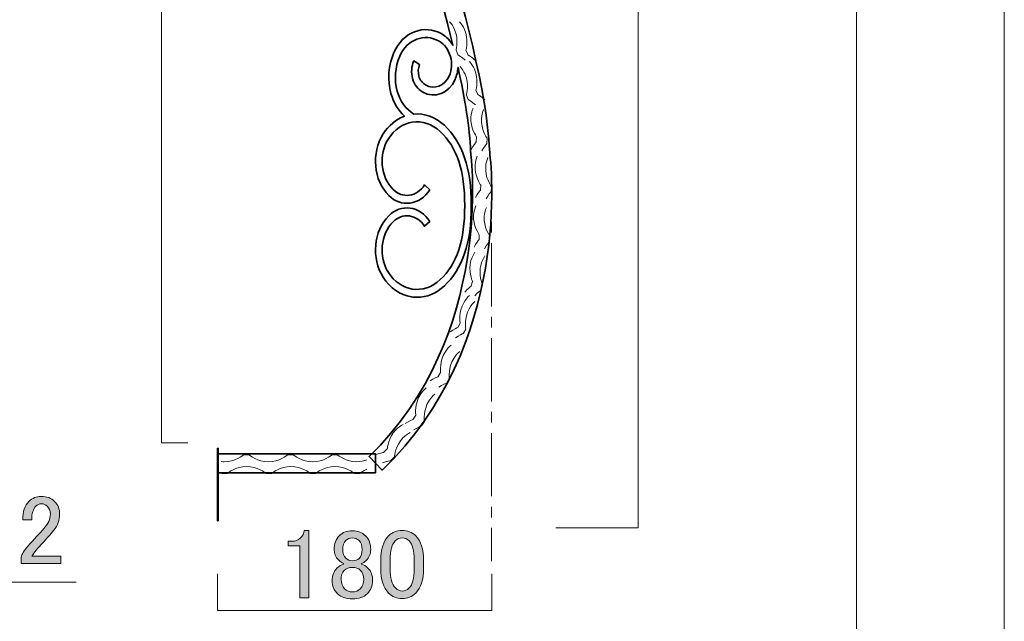
# Model space of a CAD drawing. Units: inches. Extents: x 0 to 859, y 0 to 612.
# Drawn here: x 681 to 859, y 90 to 199 of the extents above; entities that cross this region are included whole.
import ezdxf

# ---------------------------------------------------------------- set-up
doc = ezdxf.new("R2010")
doc.units = ezdxf.units.IN
doc.header["$MEASUREMENT"] = 0
doc.linetypes.add('AI-Linetype-7', pattern=[3.814, 1.907, -1.907])
doc.linetypes.add('AI-Linetype-8', pattern=[17.166, 11.445, -1.907, 1.907, -1.907])
doc.layers.add('レイヤー 1', color=7, linetype='Continuous')

# ---------------------------------------------------------------- blocks, each defined once
blk = doc.blocks.new('block 2')
at = {"layer": 'レイヤー 1', "lineweight": 0}
blk.add_lwpolyline([(0, 612.29), (858.9, 612.29), (858.9, 0), (0, 0), (0, 612.29)], dxfattribs=at)
at = {"layer": 'レイヤー 1', "color": 7, "lineweight": 18}
blk.add_lwpolyline([(832.19, 583.35), (27.53, 583.35), (27.53, 73.41), (832.19, 73.41), (832.19, 583.35)], dxfattribs=at)
blk = doc.blocks.new('block 5')
at = {"layer": 'レイヤー 1', "lineweight": 0}
blk.add_lwpolyline([(0, 612.29), (858.9, 612.29), (858.9, 0), (0, 0), (0, 612.29)], dxfattribs=at)
blk = doc.blocks.new('block 7')
at = {"layer": 'レイヤー 1', "lineweight": 0}
blk.add_lwpolyline([(0, 612.29), (858.9, 612.29), (858.9, 0), (0, 0), (0, 612.29)], dxfattribs=at)
blk = doc.blocks.new('block 9')
at = {"layer": 'レイヤー 1', "lineweight": 0}
blk.add_lwpolyline([(0, 612.29), (858.9, 612.29), (858.9, 0), (0, 0), (0, 612.29)], dxfattribs=at)
blk = doc.blocks.new('block 12')
at = {"layer": 'レイヤー 1', "lineweight": 0}
blk.add_lwpolyline([(0, 612.29), (858.9, 612.29), (858.9, 0), (0, 0), (0, 612.29)], dxfattribs=at)
at = {"layer": 'レイヤー 1', "color": 7, "lineweight": 35}
for points in [[(716.74, 107.98), (716.6, 107.98), (716.6, 121.05), (716.74, 121.05), (716.74, 107.98)], [(745.2, 116.62), (716.74, 116.62), (716.74, 120.05), (745.2, 120.05), (745.2, 116.62)]]:
    blk.add_lwpolyline(points, dxfattribs=at)
blk.add_open_spline([(765.79, 174.99), (764.96, 195.44), (748.69, 239.43), (748.01, 241.26), (746.44, 245.83), (748.61, 250.7), (748.92, 251.36), (748.92, 251.36), (760.34, 268.31), (760.34, 268.31), (760.34, 268.31), (748.8, 283.36), (748.8, 283.36), (748.8, 283.36), (748.6, 283.57), (748.6, 283.57), (747.37, 284.71), (746.91, 288), (746.9, 289.79), (746.9, 289.79), (746.9, 375.41), (746.9, 375.41), (746.9, 375.41), (743.49, 375.41), (743.49, 375.41), (743.49, 375.41), (743.49, 289.79), (743.49, 289.79), (743.49, 289.18), (743.56, 283.74), (746.17, 281.16), (746.17, 281.16), (756.13, 268.18), (756.13, 268.18), (756.13, 268.18), (746.03, 253.19), (746.03, 253.19), (746.03, 253.19), (745.93, 253.01), (745.93, 253.01), (745.79, 252.75), (742.62, 246.45), (744.79, 240.1), (744.92, 239.76), (754.13, 214.87), (759.18, 193.94), (758.67, 194.8), (758.01, 195.51), (757.18, 195.99), (754, 197.83), (750.1, 196.33), (748.51, 192.64), (747.5, 190.32), (747.31, 187.62), (747.98, 185.22), (748.44, 183.57), (749.28, 182.16), (750.4, 181.12), (748.89, 180.56), (747.56, 179.46), (746.57, 177.91), (744.37, 174.5), (744.83, 169.51), (747.59, 166.79), (748.68, 165.71), (750.04, 165.22), (751.44, 165.41), (752.85, 165.6), (754.1, 166.46), (754.98, 167.83), (754.98, 167.83), (754.04, 168.7), (754.04, 168.7), (753.36, 167.64), (752.39, 166.98), (751.3, 166.83), (750.24, 166.69), (749.19, 167.06), (748.35, 167.89), (746.08, 170.13), (745.71, 174.23), (747.51, 177.04), (748.59, 178.71), (750.12, 179.78), (751.83, 180.04), (753.61, 180.32), (755.41, 179.72), (756.9, 178.35), (759.87, 175.6), (761.32, 171.22), (761.32, 164.96), (761.32, 158.7), (759.87, 154.32), (756.9, 151.57), (755.41, 150.2), (753.61, 149.6), (751.83, 149.88), (750.12, 150.14), (748.59, 151.21), (747.51, 152.88), (745.71, 155.69), (746.08, 159.79), (748.35, 162.03), (749.19, 162.86), (750.24, 163.23), (751.3, 163.09), (752.39, 162.94), (753.36, 162.28), (754.04, 161.22), (754.04, 161.22), (754.98, 162.09), (754.98, 162.09), (754.1, 163.46), (752.85, 164.32), (751.44, 164.51), (750.05, 164.7), (748.68, 164.21), (747.59, 163.13), (744.83, 160.41), (744.37, 155.42), (746.57, 152.01), (747.83, 150.04), (749.65, 148.77), (751.67, 148.46), (752.01, 148.41), (752.35, 148.38), (752.68, 148.38), (754.44, 148.38), (756.17, 149.09), (757.63, 150.44), (760.92, 153.48), (762.51, 158.23), (762.51, 164.96), (762.51, 171.69), (760.92, 176.44), (757.63, 179.48), (756.01, 180.97), (754.07, 181.67), (752.12, 181.5), (750.69, 182.37), (749.62, 183.84), (749.11, 185.67), (748.54, 187.71), (748.71, 190.01), (749.57, 191.98), (750.87, 194.99), (754.05, 196.21), (756.67, 194.7), (757.66, 194.13), (758.39, 193.14), (758.73, 191.92), (759.06, 190.75), (758.98, 189.5), (758.5, 188.39), (757.72, 186.6), (755.8, 185.87), (754.24, 186.77), (753.66, 187.1), (753.22, 187.68), (753.02, 188.39), (752.84, 189.08), (752.88, 189.81), (753.16, 190.45), (753.16, 190.45), (752.1, 191.11), (752.1, 191.11), (751.67, 190.12), (751.6, 189), (751.89, 187.94), (752.19, 186.86), (752.84, 185.99), (753.72, 185.48), (755.87, 184.25), (758.48, 185.26), (759.56, 187.74), (759.86, 188.44), (760.04, 189.19), (760.1, 189.95), (761.36, 184.21), (762.22, 178.94), (762.38, 174.78), (762.38, 174.78), (762.39, 174.6), (762.39, 174.6), (762.44, 174.28), (766.74, 141.43), (744.01, 119.57), (744.01, 119.57), (746.38, 117.1), (746.38, 117.1), (769.98, 139.8), (766.1, 172.63), (765.79, 174.99)], degree=3, knots=[0, 0, 0, 0, 1, 1, 1, 2, 2, 2, 3, 3, 3, 4, 4, 4, 5, 5, 5, 6, 6, 6, 7, 7, 7, 8, 8, 8, 9, 9, 9, 10, 10, 10, 11, 11, 11, 12, 12, 12, 13, 13, 13, 14, 14, 14, 15, 15, 15, 16, 16, 16, 17, 17, 17, 18, 18, 18, 19, 19, 19, 20, 20, 20, 21, 21, 21, 22, 22, 22, 23, 23, 23, 24, 24, 24, 25, 25, 25, 26, 26, 26, 27, 27, 27, 28, 28, 28, 29, 29, 29, 30, 30, 30, 31, 31, 31, 32, 32, 32, 33, 33, 33, 34, 34, 34, 35, 35, 35, 36, 36, 36, 37, 37, 37, 38, 38, 38, 39, 39, 39, 40, 40, 40, 41, 41, 41, 42, 42, 42, 43, 43, 43, 44, 44, 44, 45, 45, 45, 46, 46, 46, 47, 47, 47, 48, 48, 48, 49, 49, 49, 50, 50, 50, 51, 51, 51, 52, 52, 52, 53, 53, 53, 54, 54, 54, 55, 55, 55, 56, 56, 56, 57, 57, 57, 58, 58, 58, 59, 59, 59, 60, 60, 60, 61, 61, 61, 62, 62, 62, 63, 63, 63, 64, 64, 64, 64], dxfattribs=at)
at = {"layer": 'レイヤー 1', "color": 7, "lineweight": 18}
for points, knots in [([(758.59, 198.21), (758.93, 197.83), (759.25, 197.36), (759.49, 196.8), (760.27, 195), (759.76, 193.28), (759.74, 193.04), (759.74, 193.04), (760.07, 192.26), (760.07, 192.26), (760.07, 192.26), (760.09, 192.23), (760.09, 192.23), (760.2, 192.15), (760.76, 191.85), (761.37, 191.27)], [0, 0, 0, 0, 1, 1, 1, 2, 2, 2, 3, 3, 3, 4, 4, 4, 5, 5, 5, 5]), ([(760.39, 198.21), (760.73, 197.83), (761.05, 197.36), (761.29, 196.8), (762.07, 195), (761.56, 193.28), (761.54, 193.04), (761.54, 193.04), (761.87, 192.26), (761.87, 192.26), (761.87, 192.26), (761.89, 192.23), (761.89, 192.23), (762, 192.15), (762.56, 191.85), (763.17, 191.27)], [0, 0, 0, 0, 1, 1, 1, 2, 2, 2, 3, 3, 3, 4, 4, 4, 5, 5, 5, 5]), ([(762.19, 191.01), (762.53, 190.63), (762.85, 190.16), (763.09, 189.6), (763.87, 187.8), (763.36, 186.08), (763.34, 185.84), (763.34, 185.84), (763.67, 185.06), (763.67, 185.06), (763.67, 185.06), (763.69, 185.03), (763.69, 185.03), (763.8, 184.95), (764.36, 184.65), (764.97, 184.07)], [0, 0, 0, 0, 1, 1, 1, 2, 2, 2, 3, 3, 3, 4, 4, 4, 5, 5, 5, 5]), ([(760.47, 190.11), (760.81, 189.73), (761.13, 189.26), (761.38, 188.7), (762.15, 186.9), (761.65, 185.18), (761.62, 184.94), (761.62, 184.94), (761.95, 184.16), (761.95, 184.16), (761.95, 184.16), (761.97, 184.13), (761.97, 184.13), (762.08, 184.05), (762.64, 183.75), (763.25, 183.17)], [0, 0, 0, 0, 1, 1, 1, 2, 2, 2, 3, 3, 3, 4, 4, 4, 5, 5, 5, 5]), ([(762.82, 182.6), (762.63, 182.13), (762.48, 181.58), (762.44, 180.97), (762.31, 179.01), (763.36, 177.56), (763.46, 177.35), (763.46, 177.35), (763.41, 176.5), (763.41, 176.5), (763.41, 176.5), (763.4, 176.46), (763.4, 176.46), (763.33, 176.35), (762.89, 175.88), (762.51, 175.13)], [0, 0, 0, 0, 1, 1, 1, 2, 2, 2, 3, 3, 3, 4, 4, 4, 5, 5, 5, 5]), ([(764.74, 182.32), (764.55, 181.85), (764.4, 181.3), (764.36, 180.69), (764.23, 178.74), (765.28, 177.29), (765.38, 177.07), (765.38, 177.07), (765.33, 176.22), (765.33, 176.22), (765.33, 176.22), (765.32, 176.18), (765.32, 176.18), (765.25, 176.07), (764.81, 175.6), (764.43, 174.85)], [0, 0, 0, 0, 1, 1, 1, 2, 2, 2, 3, 3, 3, 4, 4, 4, 5, 5, 5, 5]), ([(763.56, 173.91), (763.38, 173.44), (763.23, 172.89), (763.19, 172.28), (763.05, 170.33), (764.1, 168.87), (764.21, 168.66), (764.21, 168.66), (764.15, 167.81), (764.15, 167.81), (764.15, 167.81), (764.15, 167.77), (764.15, 167.77), (764.07, 167.66), (763.64, 167.19), (763.26, 166.44)], [0, 0, 0, 0, 1, 1, 1, 2, 2, 2, 3, 3, 3, 4, 4, 4, 5, 5, 5, 5]), ([(765.49, 173.63), (765.29, 173.16), (765.15, 172.62), (765.11, 172), (764.97, 170.05), (766.02, 168.6), (766.13, 168.38), (766.13, 168.38), (766.07, 167.53), (766.07, 167.53), (766.07, 167.53), (766.07, 167.5), (766.07, 167.5), (765.99, 167.38), (765.56, 166.91), (765.18, 166.17)], [0, 0, 0, 0, 1, 1, 1, 2, 2, 2, 3, 3, 3, 4, 4, 4, 5, 5, 5, 5]), ([(763.31, 164.91), (763.12, 164.44), (762.97, 163.89), (762.93, 163.28), (762.8, 161.33), (763.85, 159.87), (763.95, 159.66), (763.95, 159.66), (763.9, 158.81), (763.9, 158.81), (763.9, 158.81), (763.89, 158.77), (763.89, 158.77), (763.82, 158.66), (763.38, 158.19), (763, 157.44)], [0, 0, 0, 0, 1, 1, 1, 2, 2, 2, 3, 3, 3, 4, 4, 4, 5, 5, 5, 5]), ([(765.23, 164.63), (765.04, 164.16), (764.89, 163.62), (764.85, 163), (764.72, 161.05), (765.77, 159.6), (765.87, 159.38), (765.87, 159.38), (765.82, 158.53), (765.82, 158.53), (765.82, 158.53), (765.81, 158.5), (765.81, 158.5), (765.74, 158.38), (765.3, 157.91), (764.92, 157.17)], [0, 0, 0, 0, 1, 1, 1, 2, 2, 2, 3, 3, 3, 4, 4, 4, 5, 5, 5, 5]), ([(763.15, 156.53), (762.87, 156.11), (762.61, 155.6), (762.44, 155.01), (761.92, 153.13), (762.65, 151.49), (762.71, 151.26), (762.71, 151.26), (762.48, 150.44), (762.48, 150.44), (762.48, 150.44), (762.47, 150.4), (762.47, 150.4), (762.37, 150.31), (761.85, 149.94), (761.32, 149.29)], [0, 0, 0, 0, 1, 1, 1, 2, 2, 2, 3, 3, 3, 4, 4, 4, 5, 5, 5, 5]), ([(764.97, 155.87), (764.69, 155.45), (764.43, 154.94), (764.27, 154.35), (763.74, 152.47), (764.47, 150.83), (764.53, 150.6), (764.53, 150.6), (764.3, 149.78), (764.3, 149.78), (764.3, 149.78), (764.29, 149.74), (764.29, 149.74), (764.19, 149.65), (763.67, 149.28), (763.14, 148.62)], [0, 0, 0, 0, 1, 1, 1, 2, 2, 2, 3, 3, 3, 4, 4, 4, 5, 5, 5, 5]), ([(762.18, 148.71), (761.8, 148.37), (761.43, 147.94), (761.13, 147.4), (760.17, 145.7), (760.49, 143.93), (760.49, 143.69), (760.49, 143.69), (760.07, 142.95), (760.07, 142.95), (760.07, 142.95), (760.05, 142.92), (760.05, 142.92), (759.94, 142.85), (759.34, 142.61), (758.67, 142.11)], [0, 0, 0, 0, 1, 1, 1, 2, 2, 2, 3, 3, 3, 4, 4, 4, 5, 5, 5, 5]), ([(763.17, 147.63), (762.8, 147.29), (762.43, 146.86), (762.13, 146.32), (761.17, 144.62), (761.49, 142.86), (761.49, 142.62), (761.49, 142.62), (761.07, 141.88), (761.07, 141.88), (761.07, 141.88), (761.05, 141.84), (761.05, 141.84), (760.93, 141.77), (760.34, 141.54), (759.67, 141.03)], [0, 0, 0, 0, 1, 1, 1, 2, 2, 2, 3, 3, 3, 4, 4, 4, 5, 5, 5, 5]), ([(758.85, 139.72), (758.46, 139.39), (758.07, 138.98), (757.75, 138.46), (756.72, 136.79), (756.96, 135.02), (756.95, 134.78), (756.95, 134.78), (756.51, 134.06), (756.51, 134.06), (756.51, 134.06), (756.49, 134.02), (756.49, 134.02), (756.37, 133.96), (755.76, 133.75), (755.07, 133.27)], [0, 0, 0, 0, 1, 1, 1, 2, 2, 2, 3, 3, 3, 4, 4, 4, 5, 5, 5, 5]), ([(760.42, 138.57), (760.03, 138.25), (759.64, 137.83), (759.32, 137.31), (758.28, 135.65), (758.53, 133.87), (758.52, 133.63), (758.52, 133.63), (758.07, 132.91), (758.07, 132.91), (758.07, 132.91), (758.05, 132.88), (758.05, 132.88), (757.93, 132.81), (757.33, 132.6), (756.64, 132.12)], [0, 0, 0, 0, 1, 1, 1, 2, 2, 2, 3, 3, 3, 4, 4, 4, 5, 5, 5, 5]), ([(754.35, 132), (753.96, 131.67), (753.57, 131.26), (753.25, 130.74), (752.22, 129.08), (752.46, 127.3), (752.45, 127.06), (752.45, 127.06), (752.01, 126.34), (752.01, 126.34), (752.01, 126.34), (751.99, 126.31), (751.99, 126.31), (751.87, 126.24), (751.26, 126.03), (750.57, 125.55)], [0, 0, 0, 0, 1, 1, 1, 2, 2, 2, 3, 3, 3, 4, 4, 4, 5, 5, 5, 5]), ([(755.92, 130.86), (755.53, 130.53), (755.14, 130.12), (754.82, 129.6), (753.78, 127.93), (754.03, 126.16), (754.02, 125.92), (754.02, 125.92), (753.57, 125.2), (753.57, 125.2), (753.57, 125.2), (753.55, 125.16), (753.55, 125.16), (753.43, 125.1), (752.83, 124.89), (752.14, 124.41)], [0, 0, 0, 0, 1, 1, 1, 2, 2, 2, 3, 3, 3, 4, 4, 4, 5, 5, 5, 5]), ([(750.18, 125.4), (749.73, 125.17), (749.27, 124.84), (748.84, 124.4), (747.48, 122.99), (747.35, 121.2), (747.3, 120.97), (747.3, 120.97), (746.71, 120.36), (746.71, 120.36), (746.71, 120.36), (746.68, 120.33), (746.68, 120.33), (746.55, 120.29), (745.91, 120.21), (745.14, 119.88)], [0, 0, 0, 0, 1, 1, 1, 2, 2, 2, 3, 3, 3, 4, 4, 4, 5, 5, 5, 5]), ([(751.47, 123.96), (751.03, 123.72), (750.56, 123.4), (750.13, 122.95), (748.78, 121.54), (748.65, 119.75), (748.59, 119.52), (748.59, 119.52), (748, 118.91), (748, 118.91), (748, 118.91), (747.97, 118.88), (747.97, 118.88), (747.84, 118.84), (747.21, 118.76), (746.43, 118.44)], [0, 0, 0, 0, 1, 1, 1, 2, 2, 2, 3, 3, 3, 4, 4, 4, 5, 5, 5, 5]), ([(743.64, 118.98), (743.12, 118.79), (742.49, 118.64), (741.8, 118.64), (739.84, 118.64), (738.46, 119.79), (738.26, 119.91), (738.26, 119.91), (737.41, 119.91), (737.41, 119.91), (737.41, 119.91), (737.37, 119.91), (737.37, 119.91), (737.16, 119.79), (735.78, 118.64), (733.82, 118.64), (731.87, 118.64), (730.49, 119.79), (730.28, 119.91), (730.28, 119.91), (730.24, 119.91), (730.24, 119.91), (730.24, 119.91), (729.39, 119.91), (729.39, 119.91), (729.39, 119.91), (729.35, 119.91), (729.35, 119.91), (729.15, 119.79), (727.77, 118.64), (725.81, 118.64), (723.85, 118.64), (722.47, 119.79), (722.27, 119.91), (722.27, 119.91), (721.42, 119.91), (721.42, 119.91), (721.42, 119.91), (721.38, 119.91), (721.38, 119.91), (721.17, 119.79), (719.79, 118.64), (717.83, 118.64), (717.64, 118.64), (717.46, 118.65), (717.27, 118.67)], [0, 0, 0, 0, 1, 1, 1, 2, 2, 2, 3, 3, 3, 4, 4, 4, 5, 5, 5, 6, 6, 6, 7, 7, 7, 8, 8, 8, 9, 9, 9, 10, 10, 10, 11, 11, 11, 12, 12, 12, 13, 13, 13, 14, 14, 14, 15, 15, 15, 15]), ([(743.64, 117.3), (742.92, 116.97), (742.45, 116.6), (742.33, 116.53), (742.33, 116.53), (742.3, 116.53), (742.3, 116.53), (742.3, 116.53), (741.45, 116.53), (741.45, 116.53), (741.45, 116.53), (741.41, 116.53), (741.41, 116.53), (741.2, 116.65), (739.82, 117.8), (737.86, 117.8), (735.91, 117.8), (734.53, 116.65), (734.32, 116.53), (734.32, 116.53), (733.47, 116.53), (733.47, 116.53), (733.47, 116.53), (733.43, 116.53), (733.43, 116.53), (733.22, 116.65), (731.85, 117.8), (729.89, 117.8), (727.93, 117.8), (726.55, 116.65), (726.35, 116.53), (726.35, 116.53), (726.31, 116.53), (726.31, 116.53), (726.31, 116.53), (725.46, 116.53), (725.46, 116.53), (725.46, 116.53), (725.42, 116.53), (725.42, 116.53), (725.21, 116.65), (723.83, 117.8), (721.87, 117.8), (719.91, 117.8), (718.53, 116.65), (718.33, 116.53), (718.33, 116.53), (717.47, 116.53), (717.47, 116.53), (717.47, 116.53), (717.44, 116.53), (717.44, 116.53)], [0, 0, 0, 0, 1, 1, 1, 2, 2, 2, 3, 3, 3, 4, 4, 4, 5, 5, 5, 6, 6, 6, 7, 7, 7, 8, 8, 8, 9, 9, 9, 10, 10, 10, 11, 11, 11, 12, 12, 12, 13, 13, 13, 14, 14, 14, 15, 15, 15, 16, 16, 16, 17, 17, 17, 17])]:
    blk.add_open_spline(points, degree=3, knots=knots, dxfattribs=at)
blk = doc.blocks.new('block 17')
at = {"layer": 'レイヤー 1', "lineweight": 0}
blk.add_lwpolyline([(0, 612.29), (858.9, 612.29), (858.9, 0), (0, 0), (0, 612.29)], dxfattribs=at)
blk = doc.blocks.new('block 19')
at = {"layer": 'レイヤー 1', "lineweight": 0}
blk.add_lwpolyline([(0, 612.29), (858.9, 612.29), (858.9, 0), (0, 0), (0, 612.29)], dxfattribs=at)
blk = doc.blocks.new('block 21')
at = {"layer": 'レイヤー 1', "lineweight": 0}
blk.add_lwpolyline([(0, 612.29), (858.9, 612.29), (858.9, 0), (0, 0), (0, 612.29)], dxfattribs=at)
at = {"layer": 'レイヤー 1', "color": 7, "lineweight": 18}
blk.add_lwpolyline([(711.27, 122.05), (706.5, 122.05), (706.5, 343.72), (711.27, 343.72)], dxfattribs=at)
blk = doc.blocks.new('block 23')
at = {"layer": 'レイヤー 1', "lineweight": 0}
blk.add_lwpolyline([(0, 612.29), (858.9, 612.29), (858.9, 0), (0, 0), (0, 612.29)], dxfattribs=at)
at = {"layer": 'レイヤー 1', "color": 7, "lineweight": 18}
blk.add_lwpolyline([(777.81, 106.67), (792.69, 106.67), (792.69, 375.41), (777.81, 375.41)], dxfattribs=at)
blk = doc.blocks.new('block 26')
at = {"layer": 'レイヤー 1', "lineweight": 0}
blk.add_lwpolyline([(0, 612.29), (858.9, 612.29), (858.9, 0), (0, 0), (0, 612.29)], dxfattribs=at)
at = {"layer": 'レイヤー 1', "color": 7, "lineweight": 18}
blk.add_lwpolyline([(716.6, 98.38), (716.6, 91.78), (766.21, 91.78), (766.21, 98.38)], dxfattribs=at)
blk = doc.blocks.new('block 28')
at = {"layer": 'レイヤー 1', "lineweight": 0}
blk.add_lwpolyline([(0, 612.29), (858.9, 612.29), (858.9, 0), (0, 0), (0, 612.29)], dxfattribs=at)
blk = doc.blocks.new('block 30')
at = {"layer": 'レイヤー 1', "lineweight": 0}
blk.add_lwpolyline([(0, 612.29), (858.9, 612.29), (858.9, 0), (0, 0), (0, 612.29)], dxfattribs=at)
blk = doc.blocks.new('block 32')
at = {"layer": 'レイヤー 1', "lineweight": 0}
blk.add_lwpolyline([(0, 612.29), (858.9, 612.29), (858.9, 0), (0, 0), (0, 612.29)], dxfattribs=at)
blk = doc.blocks.new('block 33')
at = {"layer": 'レイヤー 1'}
h = blk.add_hatch(color=7, dxfattribs=at)
h.dxf.hatch_style = 2
edge = h.paths.add_edge_path()
edge.add_spline(control_points=[(732.29, 106.23), (732.29, 106.23), (733.13, 106.23), (733.13, 106.23), (733.13, 106.23), (733.13, 94.07), (733.13, 94.07), (733.13, 94.07), (731.51, 94.07), (731.51, 94.07), (731.51, 94.07), (731.51, 103.42), (731.51, 103.42), (731.51, 103.42), (729.4, 103.42), (729.4, 103.42), (729.4, 103.42), (729.4, 104.26), (729.4, 104.26), (729.4, 104.26), (730.04, 104.26), (730.04, 104.26), (730.69, 104.26), (731.21, 104.45), (731.58, 104.82), (732, 105.25), (732.24, 105.71), (732.29, 106.23)], knot_values=[0, 0, 0, 0, 1, 1, 1, 2, 2, 2, 3, 3, 3, 4, 4, 4, 5, 5, 5, 6, 6, 6, 7, 7, 7, 8, 8, 8, 9, 9, 9, 9], degree=3, periodic=1)
h = blk.add_hatch(color=7, dxfattribs=at)
h.dxf.hatch_style = 2
edge = h.paths.add_edge_path()
edge.add_spline(control_points=[(738.68, 105.32), (739.25, 105.88), (740.02, 106.16), (741, 106.16), (741.99, 106.16), (742.79, 105.85), (743.39, 105.25), (744, 104.64), (744.31, 103.81), (744.31, 102.78), (744.31, 101.99), (744.03, 101.31), (743.46, 100.75), (743.23, 100.51), (742.95, 100.35), (742.62, 100.25), (742.62, 100.25), (742.62, 100.11), (742.62, 100.11), (743.04, 100.02), (743.44, 99.78), (743.82, 99.41), (744.38, 98.85), (744.66, 98.1), (744.66, 97.16), (744.66, 96.22), (744.33, 95.42), (743.68, 94.77), (743.07, 94.16), (742.17, 93.85), (741, 93.85), (739.83, 93.85), (738.94, 94.16), (738.33, 94.77), (737.67, 95.42), (737.35, 96.22), (737.35, 97.16), (737.35, 98.1), (737.63, 98.85), (738.19, 99.41), (738.57, 99.78), (738.96, 100.02), (739.39, 100.11), (739.39, 100.11), (739.39, 100.25), (739.39, 100.25), (739.11, 100.35), (738.8, 100.56), (738.47, 100.89), (737.96, 101.4), (737.7, 102.03), (737.7, 102.78), (737.7, 103.81), (738.03, 104.66), (738.68, 105.32)], knot_values=[0, 0, 0, 0, 1, 1, 1, 2, 2, 2, 3, 3, 3, 4, 4, 4, 5, 5, 5, 6, 6, 6, 7, 7, 7, 8, 8, 8, 9, 9, 9, 10, 10, 10, 11, 11, 11, 12, 12, 12, 13, 13, 13, 14, 14, 14, 15, 15, 15, 16, 16, 16, 17, 17, 17, 18, 18, 18, 18], degree=3, periodic=1)
edge = h.paths.add_edge_path()
edge.add_spline(control_points=[(739.53, 98.99), (739.15, 98.61), (738.96, 98.07), (738.96, 97.37), (738.96, 96.67), (739.18, 96.1), (739.6, 95.68), (739.97, 95.31), (740.44, 95.12), (741, 95.12), (741.57, 95.12), (742.03, 95.31), (742.41, 95.68), (742.83, 96.1), (743.04, 96.67), (743.04, 97.37), (743.04, 98.07), (742.83, 98.64), (742.41, 99.06), (742.08, 99.38), (741.61, 99.55), (741, 99.55), (740.39, 99.55), (739.9, 99.36), (739.53, 98.99)], knot_values=[0, 0, 0, 0, 1, 1, 1, 2, 2, 2, 3, 3, 3, 4, 4, 4, 5, 5, 5, 6, 6, 6, 7, 7, 7, 8, 8, 8, 8], degree=3, periodic=1)
edge = h.paths.add_edge_path()
edge.add_spline(control_points=[(739.81, 104.4), (739.43, 104.03), (739.25, 103.49), (739.25, 102.78), (739.25, 102.13), (739.43, 101.61), (739.81, 101.24), (740.14, 100.91), (740.51, 100.75), (740.93, 100.75), (741.5, 100.75), (741.92, 100.89), (742.2, 101.17), (742.57, 101.54), (742.76, 102.08), (742.76, 102.78), (742.76, 103.49), (742.57, 104.03), (742.2, 104.4), (741.87, 104.73), (741.47, 104.89), (741, 104.89), (740.54, 104.89), (740.14, 104.73), (739.81, 104.4)], knot_values=[0, 0, 0, 0, 1, 1, 1, 2, 2, 2, 3, 3, 3, 4, 4, 4, 5, 5, 5, 6, 6, 6, 7, 7, 7, 8, 8, 8, 8], degree=3, periodic=1)
h = blk.add_hatch(color=7, dxfattribs=at)
h.dxf.hatch_style = 2
edge = h.paths.add_edge_path()
edge.add_spline(control_points=[(746.14, 100.75), (746.14, 102.81), (746.6, 104.31), (747.54, 105.25), (748.2, 105.9), (749.02, 106.23), (750, 106.23), (750.99, 106.23), (751.81, 105.9), (752.46, 105.25), (753.4, 104.31), (753.87, 102.81), (753.87, 100.75), (753.87, 100.75), (753.87, 99.34), (753.87, 99.34), (753.87, 97.32), (753.4, 95.85), (752.46, 94.91), (751.81, 94.25), (750.99, 93.92), (750, 93.92), (749.02, 93.92), (748.2, 94.25), (747.54, 94.91), (746.6, 95.85), (746.14, 97.32), (746.14, 99.34), (746.14, 99.34), (746.14, 100.75), (746.14, 100.75)], knot_values=[0, 0, 0, 0, 1, 1, 1, 2, 2, 2, 3, 3, 3, 4, 4, 4, 5, 5, 5, 6, 6, 6, 7, 7, 7, 8, 8, 8, 9, 9, 9, 10, 10, 10, 10], degree=3, periodic=1)
edge = h.paths.add_edge_path()
edge.add_spline(control_points=[(748.74, 104.33), (748.13, 103.72), (747.82, 102.57), (747.82, 100.89), (747.82, 100.89), (747.82, 99.27), (747.82, 99.27), (747.82, 97.63), (748.15, 96.48), (748.81, 95.82), (749.18, 95.45), (749.58, 95.26), (750, 95.26), (750.47, 95.26), (750.89, 95.45), (751.27, 95.82), (751.88, 96.43), (752.18, 97.58), (752.18, 99.27), (752.18, 99.27), (752.18, 100.89), (752.18, 100.89), (752.18, 102.57), (751.88, 103.72), (751.27, 104.33), (750.89, 104.71), (750.47, 104.89), (750, 104.89), (749.54, 104.89), (749.11, 104.71), (748.74, 104.33)], knot_values=[0, 0, 0, 0, 1, 1, 1, 2, 2, 2, 3, 3, 3, 4, 4, 4, 5, 5, 5, 6, 6, 6, 7, 7, 7, 8, 8, 8, 9, 9, 9, 10, 10, 10, 10], degree=3, periodic=1)
at = {"layer": 'レイヤー 1', "lineweight": 0}
for points, knots in [([(732.29, 106.23), (732.29, 106.23), (733.13, 106.23), (733.13, 106.23), (733.13, 106.23), (733.13, 94.07), (733.13, 94.07), (733.13, 94.07), (731.51, 94.07), (731.51, 94.07), (731.51, 94.07), (731.51, 103.42), (731.51, 103.42), (731.51, 103.42), (729.4, 103.42), (729.4, 103.42), (729.4, 103.42), (729.4, 104.26), (729.4, 104.26), (729.4, 104.26), (730.04, 104.26), (730.04, 104.26), (730.69, 104.26), (731.21, 104.45), (731.58, 104.82), (732, 105.25), (732.24, 105.71), (732.29, 106.23)], [0, 0, 0, 0, 1, 1, 1, 2, 2, 2, 3, 3, 3, 4, 4, 4, 5, 5, 5, 6, 6, 6, 7, 7, 7, 8, 8, 8, 9, 9, 9, 9]), ([(738.68, 105.32), (739.25, 105.88), (740.02, 106.16), (741, 106.16), (741.99, 106.16), (742.79, 105.85), (743.39, 105.25), (744, 104.64), (744.31, 103.81), (744.31, 102.78), (744.31, 101.99), (744.03, 101.31), (743.46, 100.75), (743.23, 100.51), (742.95, 100.35), (742.62, 100.25), (742.62, 100.25), (742.62, 100.11), (742.62, 100.11), (743.04, 100.02), (743.44, 99.78), (743.82, 99.41), (744.38, 98.85), (744.66, 98.1), (744.66, 97.16), (744.66, 96.22), (744.33, 95.42), (743.68, 94.77), (743.07, 94.16), (742.17, 93.85), (741, 93.85), (739.83, 93.85), (738.94, 94.16), (738.33, 94.77), (737.67, 95.42), (737.35, 96.22), (737.35, 97.16), (737.35, 98.1), (737.63, 98.85), (738.19, 99.41), (738.57, 99.78), (738.96, 100.02), (739.39, 100.11), (739.39, 100.11), (739.39, 100.25), (739.39, 100.25), (739.11, 100.35), (738.8, 100.56), (738.47, 100.89), (737.96, 101.4), (737.7, 102.03), (737.7, 102.78), (737.7, 103.81), (738.03, 104.66), (738.68, 105.32)], [0, 0, 0, 0, 1, 1, 1, 2, 2, 2, 3, 3, 3, 4, 4, 4, 5, 5, 5, 6, 6, 6, 7, 7, 7, 8, 8, 8, 9, 9, 9, 10, 10, 10, 11, 11, 11, 12, 12, 12, 13, 13, 13, 14, 14, 14, 15, 15, 15, 16, 16, 16, 17, 17, 17, 18, 18, 18, 18]), ([(746.14, 100.75), (746.14, 102.81), (746.6, 104.31), (747.54, 105.25), (748.2, 105.9), (749.02, 106.23), (750, 106.23), (750.99, 106.23), (751.81, 105.9), (752.46, 105.25), (753.4, 104.31), (753.87, 102.81), (753.87, 100.75), (753.87, 100.75), (753.87, 99.34), (753.87, 99.34), (753.87, 97.32), (753.4, 95.85), (752.46, 94.91), (751.81, 94.25), (750.99, 93.92), (750, 93.92), (749.02, 93.92), (748.2, 94.25), (747.54, 94.91), (746.6, 95.85), (746.14, 97.32), (746.14, 99.34), (746.14, 99.34), (746.14, 100.75), (746.14, 100.75)], [0, 0, 0, 0, 1, 1, 1, 2, 2, 2, 3, 3, 3, 4, 4, 4, 5, 5, 5, 6, 6, 6, 7, 7, 7, 8, 8, 8, 9, 9, 9, 10, 10, 10, 10]), ([(739.81, 104.4), (739.43, 104.03), (739.25, 103.49), (739.25, 102.78), (739.25, 102.13), (739.43, 101.61), (739.81, 101.24), (740.14, 100.91), (740.51, 100.75), (740.93, 100.75), (741.5, 100.75), (741.92, 100.89), (742.2, 101.17), (742.57, 101.54), (742.76, 102.08), (742.76, 102.78), (742.76, 103.49), (742.57, 104.03), (742.2, 104.4), (741.87, 104.73), (741.47, 104.89), (741, 104.89), (740.54, 104.89), (740.14, 104.73), (739.81, 104.4)], [0, 0, 0, 0, 1, 1, 1, 2, 2, 2, 3, 3, 3, 4, 4, 4, 5, 5, 5, 6, 6, 6, 7, 7, 7, 8, 8, 8, 8]), ([(748.74, 104.33), (748.13, 103.72), (747.82, 102.57), (747.82, 100.89), (747.82, 100.89), (747.82, 99.27), (747.82, 99.27), (747.82, 97.63), (748.15, 96.48), (748.81, 95.82), (749.18, 95.45), (749.58, 95.26), (750, 95.26), (750.47, 95.26), (750.89, 95.45), (751.27, 95.82), (751.88, 96.43), (752.18, 97.58), (752.18, 99.27), (752.18, 99.27), (752.18, 100.89), (752.18, 100.89), (752.18, 102.57), (751.88, 103.72), (751.27, 104.33), (750.89, 104.71), (750.47, 104.89), (750, 104.89), (749.54, 104.89), (749.11, 104.71), (748.74, 104.33)], [0, 0, 0, 0, 1, 1, 1, 2, 2, 2, 3, 3, 3, 4, 4, 4, 5, 5, 5, 6, 6, 6, 7, 7, 7, 8, 8, 8, 9, 9, 9, 10, 10, 10, 10]), ([(739.53, 98.99), (739.15, 98.61), (738.96, 98.07), (738.96, 97.37), (738.96, 96.67), (739.18, 96.1), (739.6, 95.68), (739.97, 95.31), (740.44, 95.12), (741, 95.12), (741.57, 95.12), (742.03, 95.31), (742.41, 95.68), (742.83, 96.1), (743.04, 96.67), (743.04, 97.37), (743.04, 98.07), (742.83, 98.64), (742.41, 99.06), (742.08, 99.38), (741.61, 99.55), (741, 99.55), (740.39, 99.55), (739.9, 99.36), (739.53, 98.99)], [0, 0, 0, 0, 1, 1, 1, 2, 2, 2, 3, 3, 3, 4, 4, 4, 5, 5, 5, 6, 6, 6, 7, 7, 7, 8, 8, 8, 8])]:
    blk.add_open_spline(points, degree=3, knots=knots, dxfattribs=at)
blk = doc.blocks.new('block 36')
at = {"layer": 'レイヤー 1', "lineweight": 0}
blk.add_lwpolyline([(0, 612.29), (858.9, 612.29), (858.9, 0), (0, 0), (0, 612.29)], dxfattribs=at)
at = {"layer": 'レイヤー 1', "color": 7, "lineweight": 18}
for points in [[(766.13, 163.9), (766.13, 169.9)], [(766.13, 100.67), (766.13, 106.67)]]:
    blk.add_lwpolyline(points, dxfattribs=at)
at = {"layer": 'レイヤー 1', "color": 7, "linetype": 'AI-Linetype-8', "lineweight": 18}
blk.add_lwpolyline([(766.13, 112.4), (766.13, 162.94)], dxfattribs=at)
at = {"layer": 'レイヤー 1', "color": 7, "linetype": 'AI-Linetype-7', "lineweight": 18}
blk.add_lwpolyline([(766.13, 108.58), (766.13, 111.44)], dxfattribs=at)
blk = doc.blocks.new('block 38')
at = {"layer": 'レイヤー 1', "lineweight": 0}
blk.add_lwpolyline([(0, 612.29), (858.9, 612.29), (858.9, 0), (0, 0), (0, 612.29)], dxfattribs=at)
at = {"layer": 'レイヤー 1', "color": 7, "lineweight": 18}
blk.add_lwpolyline([(629.09, 114.31), (651.82, 96.9), (691.03, 96.9)], dxfattribs=at)
blk = doc.blocks.new('block 40')
at = {"layer": 'レイヤー 1'}
h = blk.add_hatch(color=7, dxfattribs=at)
h.dxf.hatch_style = 2
edge = h.paths.add_edge_path()
edge.add_spline(control_points=[(658.04, 101.34), (657.24, 102.14), (656.84, 103.13), (656.84, 104.3), (656.84, 106.03), (657.34, 107.39), (658.32, 108.38), (659.49, 109.55), (660.95, 110.11), (662.68, 110.06), (662.68, 110.06), (663.52, 113.86), (663.52, 113.86), (663.52, 113.86), (664.86, 113.86), (664.86, 113.86), (664.86, 113.86), (663.88, 109.92), (663.88, 109.92), (664.76, 109.78), (665.61, 109.31), (666.41, 108.52), (667.11, 107.81), (667.46, 106.88), (667.46, 105.7), (667.46, 104.06), (666.97, 102.75), (665.98, 101.77), (664.86, 100.64), (663.34, 100.08), (661.41, 100.08), (661.41, 100.08), (660.78, 97.76), (660.78, 97.76), (660.78, 97.76), (659.45, 97.76), (659.45, 97.76), (659.45, 97.76), (660.15, 100.15), (660.15, 100.15), (659.3, 100.38), (658.6, 100.78), (658.04, 101.34)], knot_values=[0, 0, 0, 0, 1, 1, 1, 2, 2, 2, 3, 3, 3, 4, 4, 4, 5, 5, 5, 6, 6, 6, 7, 7, 7, 8, 8, 8, 9, 9, 9, 10, 10, 10, 11, 11, 11, 12, 12, 12, 13, 13, 13, 14, 14, 14, 14], degree=3, periodic=1)
edge = h.paths.add_edge_path()
edge.add_spline(control_points=[(659.3, 107.53), (658.55, 106.78), (658.18, 105.7), (658.18, 104.3), (658.18, 103.41), (658.44, 102.7), (658.95, 102.19), (659.42, 101.72), (659.91, 101.44), (660.43, 101.34), (660.43, 101.34), (662.4, 108.87), (662.4, 108.87), (661.27, 108.91), (660.24, 108.47), (659.3, 107.53)], knot_values=[0, 0, 0, 0, 1, 1, 1, 2, 2, 2, 3, 3, 3, 4, 4, 4, 5, 5, 5, 5], degree=3, periodic=1)
edge = h.paths.add_edge_path()
edge.add_spline(control_points=[(665, 102.61), (665.7, 103.31), (666.05, 104.37), (666.05, 105.77), (666.05, 106.66), (665.8, 107.37), (665.28, 107.88), (664.76, 108.4), (664.2, 108.7), (663.59, 108.8), (663.59, 108.8), (661.7, 101.27), (661.7, 101.27), (663.01, 101.27), (664.11, 101.72), (665, 102.61)], knot_values=[0, 0, 0, 0, 1, 1, 1, 2, 2, 2, 3, 3, 3, 4, 4, 4, 5, 5, 5, 5], degree=3, periodic=1)
h = blk.add_hatch(color=7, dxfattribs=at)
h.dxf.hatch_style = 2
edge = h.paths.add_edge_path()
edge.add_spline(control_points=[(675.97, 112.45), (675.97, 112.45), (676.81, 112.45), (676.81, 112.45), (676.81, 112.45), (676.81, 100.29), (676.81, 100.29), (676.81, 100.29), (675.2, 100.29), (675.2, 100.29), (675.2, 100.29), (675.2, 109.64), (675.2, 109.64), (675.2, 109.64), (673.09, 109.64), (673.09, 109.64), (673.09, 109.64), (673.09, 110.49), (673.09, 110.49), (673.09, 110.49), (673.72, 110.49), (673.72, 110.49), (674.38, 110.49), (674.89, 110.67), (675.27, 111.05), (675.69, 111.47), (675.92, 111.94), (675.97, 112.45)], knot_values=[0, 0, 0, 0, 1, 1, 1, 2, 2, 2, 3, 3, 3, 4, 4, 4, 5, 5, 5, 6, 6, 6, 7, 7, 7, 8, 8, 8, 9, 9, 9, 9], degree=3, periodic=1)
h = blk.add_hatch(color=7, dxfattribs=at)
h.dxf.hatch_style = 2
edge = h.paths.add_edge_path()
edge.add_spline(control_points=[(681.38, 108.17), (681.38, 109.62), (681.76, 110.72), (682.51, 111.47), (683.12, 112.08), (683.84, 112.38), (684.69, 112.38), (685.72, 112.38), (686.54, 112.08), (687.15, 111.47), (687.76, 110.86), (688.06, 110.11), (688.06, 109.22), (688.06, 108.09), (687.71, 107.11), (687.01, 106.27), (686.35, 105.47), (685.67, 104.7), (684.97, 103.95), (684.59, 103.52), (684.22, 103.1), (683.84, 102.68), (683.52, 102.3), (683.23, 101.93), (683, 101.56), (683, 101.56), (688.27, 101.56), (688.27, 101.56), (688.27, 101.56), (688.27, 100.22), (688.27, 100.22), (688.27, 100.22), (681.1, 100.22), (681.1, 100.22), (681.1, 100.22), (681.1, 101.42), (681.1, 101.42), (681.2, 101.88), (681.59, 102.54), (682.3, 103.38), (683.47, 104.65), (684.43, 105.7), (685.18, 106.55), (685.98, 107.39), (686.38, 108.28), (686.38, 109.22), (686.38, 109.78), (686.19, 110.25), (685.81, 110.63), (685.53, 110.91), (685.18, 111.05), (684.76, 111.05), (684.38, 111.05), (684.05, 110.91), (683.77, 110.63), (683.26, 110.11), (683, 109.29), (683, 108.17), (683, 108.17), (681.38, 108.17), (681.38, 108.17)], knot_values=[0, 0, 0, 0, 1, 1, 1, 2, 2, 2, 3, 3, 3, 4, 4, 4, 5, 5, 5, 6, 6, 6, 7, 7, 7, 8, 8, 8, 9, 9, 9, 10, 10, 10, 11, 11, 11, 12, 12, 12, 13, 13, 13, 14, 14, 14, 15, 15, 15, 16, 16, 16, 17, 17, 17, 18, 18, 18, 19, 19, 19, 20, 20, 20, 20], degree=3, periodic=1)
at = {"layer": 'レイヤー 1', "lineweight": 0}
for points, knots in [([(658.04, 101.34), (657.24, 102.14), (656.84, 103.13), (656.84, 104.3), (656.84, 106.03), (657.34, 107.39), (658.32, 108.38), (659.49, 109.55), (660.95, 110.11), (662.68, 110.06), (662.68, 110.06), (663.52, 113.86), (663.52, 113.86), (663.52, 113.86), (664.86, 113.86), (664.86, 113.86), (664.86, 113.86), (663.88, 109.92), (663.88, 109.92), (664.76, 109.78), (665.61, 109.31), (666.41, 108.52), (667.11, 107.81), (667.46, 106.88), (667.46, 105.7), (667.46, 104.06), (666.97, 102.75), (665.98, 101.77), (664.86, 100.64), (663.34, 100.08), (661.41, 100.08), (661.41, 100.08), (660.78, 97.76), (660.78, 97.76), (660.78, 97.76), (659.45, 97.76), (659.45, 97.76), (659.45, 97.76), (660.15, 100.15), (660.15, 100.15), (659.3, 100.38), (658.6, 100.78), (658.04, 101.34)], [0, 0, 0, 0, 1, 1, 1, 2, 2, 2, 3, 3, 3, 4, 4, 4, 5, 5, 5, 6, 6, 6, 7, 7, 7, 8, 8, 8, 9, 9, 9, 10, 10, 10, 11, 11, 11, 12, 12, 12, 13, 13, 13, 14, 14, 14, 14]), ([(675.97, 112.45), (675.97, 112.45), (676.81, 112.45), (676.81, 112.45), (676.81, 112.45), (676.81, 100.29), (676.81, 100.29), (676.81, 100.29), (675.2, 100.29), (675.2, 100.29), (675.2, 100.29), (675.2, 109.64), (675.2, 109.64), (675.2, 109.64), (673.09, 109.64), (673.09, 109.64), (673.09, 109.64), (673.09, 110.49), (673.09, 110.49), (673.09, 110.49), (673.72, 110.49), (673.72, 110.49), (674.38, 110.49), (674.89, 110.67), (675.27, 111.05), (675.69, 111.47), (675.92, 111.94), (675.97, 112.45)], [0, 0, 0, 0, 1, 1, 1, 2, 2, 2, 3, 3, 3, 4, 4, 4, 5, 5, 5, 6, 6, 6, 7, 7, 7, 8, 8, 8, 9, 9, 9, 9]), ([(681.38, 108.17), (681.38, 109.62), (681.76, 110.72), (682.51, 111.47), (683.12, 112.08), (683.84, 112.38), (684.69, 112.38), (685.72, 112.38), (686.54, 112.08), (687.15, 111.47), (687.76, 110.86), (688.06, 110.11), (688.06, 109.22), (688.06, 108.09), (687.71, 107.11), (687.01, 106.27), (686.35, 105.47), (685.67, 104.7), (684.97, 103.95), (684.59, 103.52), (684.22, 103.1), (683.84, 102.68), (683.52, 102.3), (683.23, 101.93), (683, 101.56), (683, 101.56), (688.27, 101.56), (688.27, 101.56), (688.27, 101.56), (688.27, 100.22), (688.27, 100.22), (688.27, 100.22), (681.1, 100.22), (681.1, 100.22), (681.1, 100.22), (681.1, 101.42), (681.1, 101.42), (681.2, 101.88), (681.59, 102.54), (682.3, 103.38), (683.47, 104.65), (684.43, 105.7), (685.18, 106.55), (685.98, 107.39), (686.38, 108.28), (686.38, 109.22), (686.38, 109.78), (686.19, 110.25), (685.81, 110.63), (685.53, 110.91), (685.18, 111.05), (684.76, 111.05), (684.38, 111.05), (684.05, 110.91), (683.77, 110.63), (683.26, 110.11), (683, 109.29), (683, 108.17), (683, 108.17), (681.38, 108.17), (681.38, 108.17)], [0, 0, 0, 0, 1, 1, 1, 2, 2, 2, 3, 3, 3, 4, 4, 4, 5, 5, 5, 6, 6, 6, 7, 7, 7, 8, 8, 8, 9, 9, 9, 10, 10, 10, 11, 11, 11, 12, 12, 12, 13, 13, 13, 14, 14, 14, 15, 15, 15, 16, 16, 16, 17, 17, 17, 18, 18, 18, 19, 19, 19, 20, 20, 20, 20]), ([(659.3, 107.53), (658.55, 106.78), (658.18, 105.7), (658.18, 104.3), (658.18, 103.41), (658.44, 102.7), (658.95, 102.19), (659.42, 101.72), (659.91, 101.44), (660.43, 101.34), (660.43, 101.34), (662.4, 108.87), (662.4, 108.87), (661.27, 108.91), (660.24, 108.47), (659.3, 107.53)], [0, 0, 0, 0, 1, 1, 1, 2, 2, 2, 3, 3, 3, 4, 4, 4, 5, 5, 5, 5]), ([(665, 102.61), (665.7, 103.31), (666.05, 104.37), (666.05, 105.77), (666.05, 106.66), (665.8, 107.37), (665.28, 107.88), (664.76, 108.4), (664.2, 108.7), (663.59, 108.8), (663.59, 108.8), (661.7, 101.27), (661.7, 101.27), (663.01, 101.27), (664.11, 101.72), (665, 102.61)], [0, 0, 0, 0, 1, 1, 1, 2, 2, 2, 3, 3, 3, 4, 4, 4, 5, 5, 5, 5])]:
    blk.add_open_spline(points, degree=3, knots=knots, dxfattribs=at)

msp = doc.modelspace()

# ---------------------------------------------------------------- linework, layer by layer
at = {"layer": 'レイヤー 1', "lineweight": 0}
msp.add_lwpolyline([(0, 0), (858.9, 0), (858.9, 612.29), (0, 612.29), (0, 0)], dxfattribs=at)

# ---------------------------------------------------------------- block references
at = {"layer": 'レイヤー 1'}
for name in ['block 2', 'block 5', 'block 7', 'block 9', 'block 12', 'block 17', 'block 19', 'block 21', 'block 23', 'block 26', 'block 28', 'block 30', 'block 32', 'block 36', 'block 38', 'block 40', 'block 33']:
    msp.add_blockref(name, (0, 0), dxfattribs=at)

doc.saveas('drawing.dxf')
